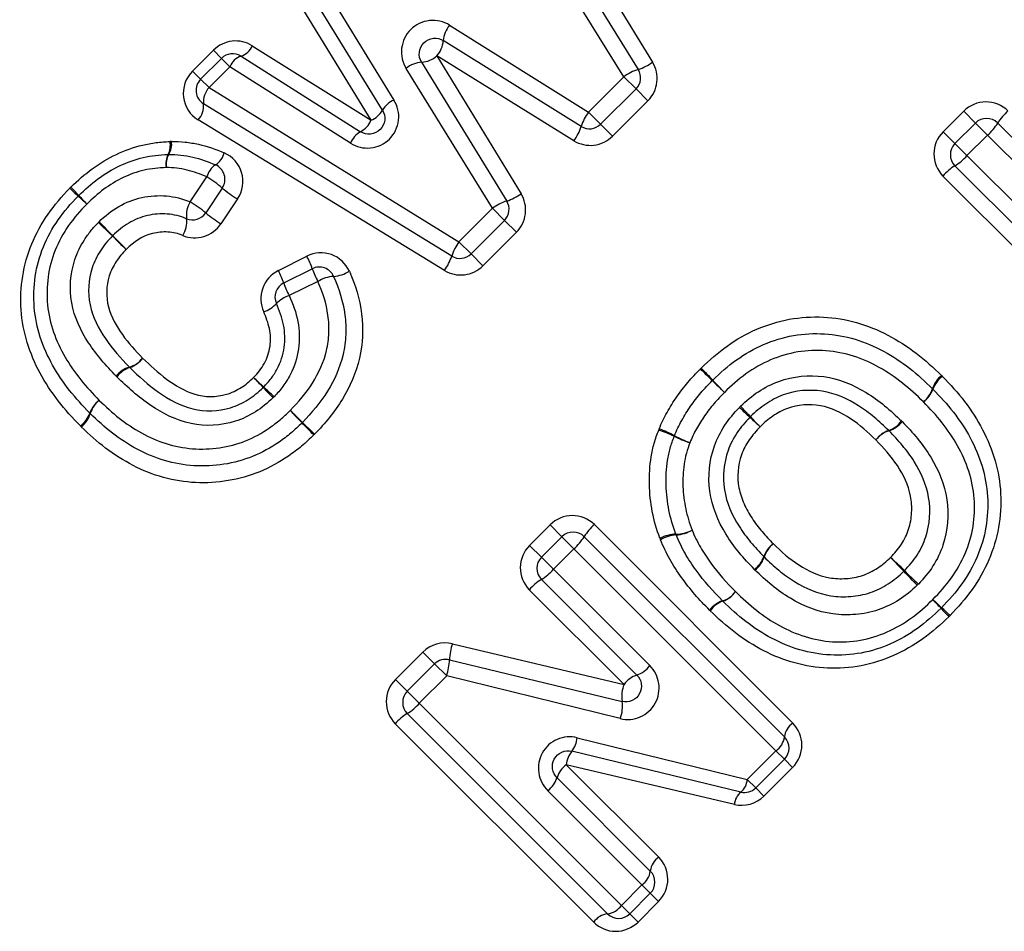
# Model space of a CAD drawing. Units: millimetres. Extents: x 153 to 253, y 90 to 263.
# Drawn here: x 184 to 190, y 204 to 210 of the extents above; entities that cross this region are included whole.
import ezdxf

# ---------------------------------------------------------------- set-up
doc = ezdxf.new("R2010")
doc.units = ezdxf.units.MM

msp = doc.modelspace()

# ---------------------------------------------------------------- linework, layer by layer
at = {"color": 7, "linetype": 'Continuous', "lineweight": 25}
for p, q in [((187.2718, 211.3127), (188.2341, 209.7523)), ((188.052, 209.659), (187.0669, 211.2422)), ((187.1694, 211.2774), (188.1431, 209.7055)), ((186.1119, 210.2872), (186.5904, 209.5109)), ((186.5171, 209.4467), (186.0442, 210.2174)), ((186.4443, 209.382), (185.9769, 210.1471)), ((186.9441, 209.986), (187.8273, 209.4343)), ((185.6894, 209.8562), (186.4443, 209.382)), ((187.7806, 209.3432), (186.9038, 209.8885)), ((185.3096, 209.6948), (185.4422, 209.8275)), ((185.494, 209.7757), (185.4422, 209.8275)), ((185.6181, 209.7896), (186.3785, 209.3098)), ((186.8633, 209.7913), (187.3984, 208.9155)), ((187.7337, 209.2524), (186.8633, 209.7913)), ((185.3614, 209.6431), (185.494, 209.7757)), ((185.5472, 209.7225), (185.494, 209.7757)), ((186.7658, 209.7513), (187.3073, 208.8691)), ((185.3614, 209.6431), (185.3096, 209.6948)), ((185.5472, 209.7225), (185.4146, 209.5899)), ((186.3132, 209.2372), (185.5472, 209.7225)), ((187.2159, 208.823), (186.668, 209.7115)), ((185.4146, 209.5899), (185.3614, 209.6431)), ((187.8273, 209.4343), (188.052, 209.659)), ((188.1288, 209.5821), (188.052, 209.659)), ((185.4146, 209.5899), (187.0034, 208.6104)), ((188.1288, 209.5821), (187.9041, 209.3574)), ((188.2045, 209.5065), (188.1288, 209.5821)), ((186.9572, 208.519), (185.3798, 209.4872)), ((188.2045, 209.5065), (187.9798, 209.2818)), ((187.9041, 209.3574), (187.8273, 209.4343)), ((190.081, 209.3095), (190.2116, 209.4401)), ((190.2867, 209.3649), (190.2116, 209.4401)), ((186.9109, 208.4279), (185.3448, 209.3845)), ((187.9798, 209.2818), (187.9041, 209.3574)), ((190.1562, 209.2344), (190.2867, 209.3649)), ((190.3632, 209.2885), (190.2867, 209.3649)), ((190.4282, 209.3649), (191.4653, 208.3278)), ((190.1562, 209.2344), (190.081, 209.3095)), ((190.3632, 209.2885), (190.2326, 209.1579)), ((191.4095, 208.2421), (190.3632, 209.2885)), ((190.2326, 209.1579), (190.1562, 209.2344)), ((190.2326, 209.1579), (191.5168, 207.8738)), ((191.429, 207.8201), (190.1562, 209.0929)), ((185.2955, 208.8637), (185.4008, 209.0222)), ((191.3411, 207.7667), (190.0797, 209.028)), ((185.499, 208.9516), (185.3936, 208.7934)), ((185.5962, 208.8822), (185.4905, 208.7242)), ((187.0034, 208.6104), (187.2159, 208.823)), ((187.2159, 208.823), (187.2928, 208.7461)), ((187.2928, 208.7461), (187.0803, 208.5336)), ((187.3684, 208.6704), (187.2928, 208.7461)), ((187.3684, 208.6704), (187.1559, 208.4579)), ((187.0803, 208.5336), (187.0034, 208.6104)), ((185.8553, 208.427), (186.0362, 208.5181)), ((187.0803, 208.5336), (187.1559, 208.4579)), ((185.8893, 208.3483), (186.0707, 208.439)), ((186.1064, 208.3586), (185.9246, 208.2683)), ((187.452, 206.6806), (187.5826, 206.8111)), ((187.5826, 206.8111), (187.6578, 206.7359)), ((187.8641, 206.8124), (189.1255, 205.5511)), ((187.5272, 206.6054), (187.6578, 206.7359)), ((187.6578, 206.7359), (187.7342, 206.6595)), ((187.7992, 206.7359), (189.072, 205.4631)), ((187.5272, 206.6054), (187.452, 206.6806)), ((187.7342, 206.6595), (187.6036, 206.5289)), ((189.0183, 205.3753), (187.7342, 206.6595)), ((187.6036, 206.5289), (187.5272, 206.6054)), ((187.6036, 206.5289), (188.2163, 205.9163)), ((188.1345, 205.8567), (187.5272, 206.4639)), ((188.0525, 205.7972), (187.4507, 206.399)), ((186.9614, 206.0558), (188.0525, 205.7972)), ((186.5999, 205.8284), (186.7737, 206.0022)), ((186.8488, 205.927), (186.7737, 206.0022)), ((186.6751, 205.7532), (186.8488, 205.927)), ((186.9253, 205.8506), (186.8488, 205.927)), ((186.943, 205.9535), (188.0403, 205.6888)), ((186.9253, 205.8506), (186.7515, 205.6768)), ((188.0286, 205.5798), (186.9253, 205.8506)), ((186.6751, 205.7532), (186.5999, 205.8284)), ((186.7515, 205.6768), (186.6751, 205.7532)), ((186.7515, 205.6768), (188.0356, 204.3926)), ((187.9479, 204.339), (186.6751, 205.6118)), ((187.8599, 204.2855), (186.5986, 205.5468)), ((187.7554, 205.4581), (188.836, 205.193)), ((188.7955, 205.1129), (187.7208, 205.372)), ((188.836, 205.193), (189.0183, 205.3753)), ((189.072, 205.3217), (189.0183, 205.3753)), ((187.6855, 205.2867), (188.2733, 204.6989)), ((188.7542, 205.0336), (187.6855, 205.2867)), ((189.072, 205.3217), (188.8897, 205.1394)), ((189.1242, 205.2695), (189.072, 205.3217)), ((189.1242, 205.2695), (188.9419, 205.0872)), ((187.6267, 205.2041), (188.2198, 204.611)), ((188.8897, 205.1394), (188.836, 205.193)), ((188.1662, 204.5232), (187.5677, 205.1216)), ((188.9419, 205.0872), (188.8897, 205.1394)), ((188.0356, 204.3926), (188.1662, 204.5232)), ((188.2198, 204.4695), (188.0893, 204.339)), ((188.1662, 204.5232), (188.2198, 204.4695)), ((188.272, 204.4173), (188.2198, 204.4695)), ((188.272, 204.4173), (188.1415, 204.2868)), ((188.0893, 204.339), (188.0356, 204.3926)), ((188.0893, 204.339), (188.1415, 204.2868))]:
    msp.add_line(p, q, dxfattribs=at)
for centre, radius, start, end in [((187.0709, 209.8764), 0.1676, 139.18907, 175.86152), ((185.5833, 209.8983), 0.1142, 287.74579, 338.34497), ((186.7349, 209.9018), 0.1694, 319.29119, 355.50846), ((185.5647, 209.705), 0.1, 57.75153, 135), ((185.6551, 209.6794), 0.1162, 108.59142, 158.22818), ((186.7533, 209.9207), 0.1698, 274.20397, 310.36994), ((186.777, 209.5838), 0.1679, 93.83726, 130.47634), ((188.0435, 210.0112), 0.3216, 288.05567, 306.35046), ((188.2365, 209.4098), 0.3101, 107.52668, 126.5237), ((188.0581, 209.6529), 0.1, 315, 31.77675), ((185.4321, 209.5724), 0.1, 135, 238.4623), ((185.511, 209.5), 0.1318, 137.00317, 185.59254), ((185.2478, 209.4748), 0.1325, 317.06339, 5.34635), ((186.6528, 209.3659), 0.1579, 113.288, 149.23234), ((186.3841, 209.5231), 0.1534, 293.08446, 330.1073), ((188.076, 209.2494), 0.3099, 143.37387, 162.37929), ((190.6969, 209.2025), 0.314, 130.46403, 148.8492), ((186.3038, 209.4439), 0.1535, 299.13764, 336.23055), ((187.8334, 209.4282), 0.1, 238.12237, 315), ((190.3575, 209.2942), 0.1, 45, 135), ((190.1575, 209.5293), 0.3167, 310.50228, 328.72816), ((186.4574, 209.1731), 0.1578, 119.9793, 156.03395), ((187.4753, 209.4433), 0.3213, 323.54554, 341.85492), ((185.043, 209.2244), 0.126, 331.8715, 10.47182), ((185.0541, 209.2302), 0.1233, 328.08, 8.06232), ((190.2269, 209.1636), 0.1, 135, 225), ((185.2753, 209.1054), 0.1351, 153.85282, 190.18577), ((185.2727, 209.0994), 0.1315, 150.02904, 187.78912), ((185.1589, 209.0651), 0.1, 90.05965, 92.74165), ((185.3893, 209.2053), 0.1254, 301.8889, 345.97424), ((185.5264, 208.9903), 0.1296, 123.12239, 165.76722), ((185.4158, 209.0071), 0.1, 326.30993, 66.5816), ((189.9918, 209.3636), 0.3167, 301.27184, 319.49772), ((190.3186, 208.8242), 0.314, 121.1508, 139.53597), ((185.0121, 208.3769), 0.7533, 49.72426, 58.93534), ((186.051, 210.5322), 2.1946, 226.11112, 228.01644), ((182.8905, 207.3717), 2.2861, 42.10429, 43.93339), ((186.0128, 209.5679), 0.8023, 230.18439, 238.7202), ((187.2085, 209.1759), 0.3223, 287.84877, 306.10959), ((184.6555, 208.832), 0.1, 133.55435, 136.50595), ((182.9199, 207.0619), 2.4794, 46.14138, 47.87468), ((186.4986, 210.6407), 2.5827, 222.24039, 223.90433), ((185.4292, 208.7781), 0.1588, 147.37485, 187.80825), ((184.9013, 208.2104), 0.7631, 49.82139, 58.88948), ((187.3997, 208.5727), 0.3105, 107.3091, 126.28647), ((187.2221, 208.8168), 0.1, 315, 31.54318), ((185.3104, 208.8489), 0.1, 247.40997, 326.30993), ((185.9136, 209.4194), 0.8138, 230.28281, 238.67486), ((180.1295, 203.9098), 6.6527, 45.4035, 46.46986), ((194.3412, 218.1215), 13.443, 224.27263, 224.80036), ((185.1117, 208.7364), 0.1615, 327.56752, 7.17642), ((189.7391, 213.6641), 7.0401, 225.45146, 226.44622), ((174.7041, 198.6291), 14.226, 44.28433, 44.77662), ((187.2537, 208.4267), 0.3105, 143.7191, 162.696), ((185.6492, 208.3027), 0.4429, 17.91411, 29.09532), ((186.6505, 208.6178), 0.3223, 323.89606, 342.15608), ((187.0096, 208.6043), 0.1, 238.4623, 315), ((185.4866, 208.2211), 0.4223, 17.53571, 29.1909), ((186.1154, 208.3495), 0.1, 24.06057, 116.56505), ((186.5624, 208.6092), 0.5203, 199.089, 208.79084), ((186.1845, 208.6309), 0.2416, 275.27298, 300.37002), ((185.934, 208.2589), 0.1, 116.56505, 204.67691), ((186.3569, 208.5068), 0.4937, 198.72348, 208.88682), ((186.225, 208.1581), 0.2329, 94.50993, 120.62052), ((185.9863, 208.0797), 0.1984, 108.11133, 136.16318), ((185.7046, 208.3448), 0.1884, 287.80794, 317.33421), ((184.8643, 207.9688), 0.1613, 285.89969, 322.66278), ((184.8619, 207.9636), 0.1602, 287.81694, 324.63528), ((184.9534, 207.6576), 0.1623, 106.08039, 142.61551), ((184.9611, 207.6575), 0.1616, 108.09281, 144.56427), ((162.981, 181.5816), 36.6151, 45.56853, 45.73457), ((201.3289, 219.9294), 17.6188, 223.47342, 223.8185), ((179.8391, 202.1109), 8.1304, 43.27051, 43.89216), ((190.5932, 212.865), 7.0815, 226.27199, 226.98573), ((188.6852, 207.6581), 0.1, 133.56319, 135.69137), ((209.0082, 228.507), 29.1154, 225.53498, 225.7472), ((178.5186, 198.0175), 14.011, 43.44719, 43.88819), ((190.1746, 207.6264), 0.1685, 127.72088, 162.81843), ((190.1737, 207.619), 0.1667, 125.59602, 160.87677), ((193.0227, 214.5414), 9.9894, 223.3527, 223.8695), ((179.8165, 201.3352), 8.7005, 46.29801, 46.89137), ((189.8519, 207.7267), 0.1695, 307.76638, 342.649), ((189.8576, 207.7295), 0.1682, 305.66787, 340.6045), ((189.9442, 207.6042), 0.1, 43.94609, 46.07156), ((184.812, 207.4691), 0.1634, 125.45344, 161.48818), ((184.8176, 207.4717), 0.1647, 127.56405, 163.54152), ((197.0921, 218.2066), 15.4402, 223.70747, 224.11086), ((172.0968, 193.2113), 19.9154, 45.68932, 46.00206), ((195.2399, 214.3239), 9.3506, 226.35424, 226.91165), ((182.1287, 201.2127), 9.2071, 43.05853, 43.62464), ((184.5033, 207.5717), 0.1619, 305.3816, 341.76538), ((184.5026, 207.5643), 0.1637, 307.51798, 343.71594), ((184.7291, 207.5904), 0.1, 223.96011, 226.10035), ((183.7341, 202.0052), 7.5057, 46.32741, 47.00748), ((194.2643, 212.5354), 7.3904, 222.96121, 223.65188), ((185.9369, 207.5316), 0.1, 313.81417, 315.91934), ((172.4423, 194.3363), 18.8731, 43.7292, 44.05399), ((203.0007, 224.8947), 24.3439, 225.73341, 225.98521), ((187.9716, 206.5214), 0.9417, 64.85662, 71.32913), ((187.9005, 206.4514), 1.0399, 62.96048, 68.82547), ((189.7902, 207.2522), 0.1678, 109.14083, 144.18938), ((189.6789, 207.5705), 0.1693, 289.40375, 324.11966), ((189.6855, 207.5705), 0.1698, 287.72621, 322.5012), ((188.4654, 207.3391), 0.1, 157.29896, 159.64585), ((188.7167, 208.0755), 0.7819, 243.81589, 251.71861), ((188.777, 208.137), 0.8601, 241.99578, 249.18761), ((189.7881, 207.2478), 0.1688, 107.54321, 142.55032), ((188.0679, 206.5735), 0.314, 130.46403, 148.8492), ((187.7285, 206.6652), 0.1, 45, 135), ((187.5285, 206.9003), 0.3167, 310.50228, 328.72816), ((188.3961, 206.4851), 0.267, 92.90761, 115.65996), ((188.4083, 206.49), 0.2581, 95.30914, 118.7477), ((188.3738, 207.0059), 0.2543, 271.98486, 295.97114), ((188.4766, 206.7858), 0.1, 199.89741, 202.83892), ((188.3651, 206.9937), 0.2474, 274.48575, 299.02118), ((189.0995, 206.5544), 0.1674, 125.76457, 160.91107), ((189.1041, 206.5565), 0.1683, 127.44958, 162.55334), ((187.5979, 206.5347), 0.1, 135, 225), ((188.782, 206.6651), 0.1689, 305.83464, 340.6464), ((188.782, 206.6583), 0.1694, 307.49851, 342.37077), ((186.2048, 202.8059), 5.1936, 45.65402, 46.99535), ((193.4711, 210.0722), 5.0889, 222.9636, 224.33252), ((187.3628, 206.7347), 0.3167, 301.27184, 319.49772), ((186.4018, 203.1578), 4.7996, 42.93032, 44.40074), ((193.263, 210.019), 4.8984, 225.58717, 227.02796), ((187.6897, 206.1952), 0.314, 121.1508, 139.53597), ((188.6271, 206.4877), 0.1683, 287.94581, 322.9992), ((188.6253, 206.484), 0.1676, 289.29056, 324.37481), ((188.7299, 206.1683), 0.1672, 107.73971, 143.05409), ((188.7348, 206.1689), 0.166, 109.01695, 144.44684), ((188.75, 206.3979), 0.1, 224.67141, 226.06595), ((188.0665, 204.4602), 2.7054, 42.30127, 43.90318), ((191.8746, 208.2683), 2.681, 226.10683, 227.72334), ((189.9986, 206.3535), 0.1, 313.56468, 316.44841), ((188.4805, 204.527), 2.3705, 46.07791, 47.85737), ((191.8405, 207.8869), 2.3921, 222.16845, 223.93184), ((187.3746, 205.9289), 0.4322, 162.922, 176.73313), ((186.9196, 205.8563), 0.1, 76.43663, 135), ((186.5541, 205.9676), 0.3892, 342.50684, 357.9292), ((188.0784, 206.0197), 0.1724, 288.97831, 323.13152), ((188.1895, 205.6947), 0.1711, 108.76135, 143.18995), ((188.2541, 205.7196), 0.216, 158.93743, 188.2019), ((186.7458, 205.6825), 0.1, 135, 225), ((186.5107, 205.8825), 0.3167, 301.27184, 319.49772), ((187.8352, 205.6556), 0.2078, 338.59727, 9.18736), ((186.8375, 205.343), 0.314, 121.1508, 139.53597), ((189.1943, 205.4489), 0.1232, 123.99212, 173.3907), ((187.5795, 205.4787), 0.1771, 322.94688, 353.31392), ((188.949, 205.478), 0.1239, 304.04737, 353.10004), ((189.0013, 205.3924), 0.1, 315, 45), ((187.8504, 205.2684), 0.1659, 141.35001, 173.67663), ((187.7824, 205.1554), 0.1632, 126.43868, 162.63955), ((187.47, 205.2538), 0.1644, 306.49805, 342.41293), ((188.7184, 205.2022), 0.118, 310.8215, 355.5448), ((188.8672, 205.0252), 0.1133, 129.22261, 175.73485), ((188.819, 205.2101), 0.1, 256.44391, 315), ((188.3422, 204.5968), 0.1232, 123.99212, 173.3907), ((188.0968, 204.6258), 0.1239, 304.04737, 353.10004), ((188.1491, 204.5403), 0.1, 315, 45), ((187.933, 204.462), 0.1239, 276.89996, 325.95263), ((187.962, 204.2167), 0.1232, 96.6093, 146.00788), ((188.0186, 204.4097), 0.1, 225, 315)]:
    msp.add_arc(centre, radius, start, end, dxfattribs=at)
for points, knots in [([(186.9441, 209.986), (186.9061, 210.0097), (186.861, 210.0203), (186.7712, 210.0109), (186.7286, 209.9909), (186.6643, 209.9268), (186.644, 209.8844), (186.6342, 209.7947), (186.6445, 209.7497), (186.668, 209.7115)], [0, 0, 0, 0, 0.25, 0.25, 0.5, 0.5, 0.75, 0.75, 1, 1, 1, 1]), ([(185.6894, 209.8562), (185.6518, 209.8798), (185.6069, 209.8902), (185.5174, 209.8802), (185.4747, 209.8599), (185.4422, 209.8275)], [0, 0, 0, 0, 0.5, 0.5, 1, 1, 1, 1]), ([(186.7658, 209.7513), (186.7544, 209.7699), (186.7492, 209.792), (186.754, 209.8366), (186.7641, 209.8582), (186.7968, 209.8908), (186.8185, 209.9008), (186.8633, 209.9054), (186.8853, 209.9001), (186.9038, 209.8885)], [0, 0, 0, 0, 0.25, 0.25, 0.5, 0.5, 0.75, 0.75, 1, 1, 1, 1]), ([(188.2045, 209.5065), (188.2363, 209.5383), (188.2566, 209.5799), (188.2674, 209.669), (188.2576, 209.7141), (188.2341, 209.7523)], [0, 0, 0, 0, 0.5, 0.5, 1, 1, 1, 1]), ([(185.3096, 209.6948), (185.266, 209.6513), (185.245, 209.588), (185.2592, 209.47), (185.2938, 209.4157), (185.3448, 209.3845)], [0, 0, 0, 0, 0.5, 0.5, 1, 1, 1, 1]), ([(186.3132, 209.2372), (186.3512, 209.2131), (186.3963, 209.2022), (186.4865, 209.2112), (186.5291, 209.2311), (186.5938, 209.2951), (186.6142, 209.3375), (186.6243, 209.4274), (186.614, 209.4727), (186.5904, 209.5109)], [0, 0, 0, 0, 0.25, 0.25, 0.5, 0.5, 0.75, 0.75, 1, 1, 1, 1]), ([(190.4931, 209.4414), (190.456, 209.4785), (190.4042, 209.4994), (190.3003, 209.4987), (190.2488, 209.4773), (190.2116, 209.4401)], [0, 0, 0, 0, 0.5, 0.5, 1, 1, 1, 1]), ([(186.5171, 209.4467), (186.5286, 209.428), (186.5338, 209.4058), (186.5288, 209.3609), (186.5186, 209.3394), (186.4858, 209.307), (186.4642, 209.297), (186.4192, 209.2926), (186.3971, 209.2981), (186.3785, 209.3098)], [0, 0, 0, 0, 0.25, 0.25, 0.5, 0.5, 0.75, 0.75, 1, 1, 1, 1]), ([(190.081, 209.3095), (190.0438, 209.2723), (190.0224, 209.2207), (190.0218, 209.1168), (190.0426, 209.0651), (190.0797, 209.028)], [0, 0, 0, 0, 0.5, 0.5, 1, 1, 1, 1]), ([(184.5368, 208.9579), (184.5801, 208.9991), (184.6245, 209.0393), (184.7212, 209.1095), (184.7724, 209.1402), (184.8799, 209.1913), (184.9352, 209.2107), (185.0205, 209.2312), (185.0493, 209.2366), (185.1078, 209.244), (185.1374, 209.2457), (185.1669, 209.2473)], [0, 0, 0, 0, 0.25, 0.25, 0.5, 0.5, 0.75, 0.75, 0.875, 0.875, 1, 1, 1, 1]), ([(185.1762, 209.2475), (185.2052, 209.2477), (185.2341, 209.247), (185.291, 209.2405), (185.3193, 209.2357), (185.4033, 209.2171), (185.458, 209.1977), (185.511, 209.1749)], [0, 0, 0, 0, 0.25, 0.25, 0.5, 0.5, 1, 1, 1, 1]), ([(187.7337, 209.2524), (187.7719, 209.2288), (187.8171, 209.2189), (187.9064, 209.2297), (187.948, 209.25), (187.9798, 209.2818)], [0, 0, 0, 0, 0.5, 0.5, 1, 1, 1, 1]), ([(184.5866, 208.9045), (184.6256, 208.9416), (184.6653, 208.9779), (184.7517, 209.0411), (184.7979, 209.0691), (184.8943, 209.1153), (184.9453, 209.1331), (185.0226, 209.1514), (185.0486, 209.1562), (185.1011, 209.1624), (185.1276, 209.1637), (185.1541, 209.1649)], [0, 0, 0, 0, 0.25, 0.25, 0.5, 0.5, 0.75, 0.75, 0.875, 0.875, 1, 1, 1, 1]), ([(185.1588, 209.1651), (185.1843, 209.1651), (185.21, 209.1644), (185.2608, 209.1582), (185.2861, 209.1538), (185.3606, 209.1367), (185.4088, 209.1191), (185.4556, 209.0988)], [0, 0, 0, 0, 0.25, 0.25, 0.5, 0.5, 1, 1, 1, 1]), ([(185.5962, 208.8822), (185.6292, 208.9316), (185.6383, 208.9947), (185.6057, 209.1051), (185.5644, 209.152), (185.511, 209.1749)], [0, 0, 0, 0, 0.5, 0.5, 1, 1, 1, 1]), ([(185.1424, 209.0815), (185.0953, 209.0795), (185.0484, 209.0756), (184.9567, 209.0543), (184.9112, 209.0384), (184.8256, 208.997), (184.7845, 208.972), (184.7078, 208.9153), (184.6726, 208.8827), (184.6378, 208.8497)], [0, 0, 0, 0, 0.25, 0.25, 0.5, 0.5, 0.75, 0.75, 1, 1, 1, 1]), ([(185.4008, 209.0222), (185.36, 209.04), (185.3181, 209.0557), (185.2533, 209.0711), (185.2313, 209.0751), (185.1871, 209.0808), (185.1648, 209.0815), (185.1424, 209.0815)], [0, 0, 0, 0, 0.5, 0.5, 0.75, 0.75, 1, 1, 1, 1]), ([(184.5971, 207.4397), (184.5477, 207.4909), (184.4996, 207.543), (184.4138, 207.6544), (184.3746, 207.7127), (184.2739, 207.8995), (184.2301, 208.0357), (184.2112, 208.3203), (184.2336, 208.4643), (184.3152, 208.6628), (184.3505, 208.7267), (184.4319, 208.8445), (184.4798, 208.8982), (184.5295, 208.9506)], [0, 0, 0, 0, 0.125, 0.125, 0.25, 0.25, 0.5, 0.5, 0.75, 0.75, 0.875, 0.875, 1, 1, 1, 1]), ([(187.3684, 208.6704), (187.4001, 208.7021), (187.4204, 208.7436), (187.4314, 208.8324), (187.4217, 208.8774), (187.3984, 208.9155)], [0, 0, 0, 0, 0.5, 0.5, 1, 1, 1, 1]), ([(184.6571, 207.521), (184.6121, 207.5677), (184.5679, 207.6151), (184.4885, 207.7165), (184.4519, 207.7695), (184.3887, 207.8831), (184.3619, 207.9423), (184.3229, 208.0652), (184.3092, 208.1295), (184.2988, 208.2591), (184.3013, 208.325), (184.32, 208.454), (184.3372, 208.5165), (184.3866, 208.6379), (184.4187, 208.6959), (184.4931, 208.8035), (184.5374, 208.8529), (184.583, 208.9009)], [0, 0, 0, 0, 0.125, 0.125, 0.25, 0.25, 0.375, 0.375, 0.5, 0.5, 0.625, 0.625, 0.75, 0.75, 0.875, 0.875, 1, 1, 1, 1]), ([(184.6378, 208.8497), (184.5965, 208.8061), (184.556, 208.7614), (184.4882, 208.6638), (184.4591, 208.6111), (184.4147, 208.5007), (184.3997, 208.4438), (184.3843, 208.3266), (184.3828, 208.267), (184.3944, 208.1498), (184.4079, 208.0919), (184.4455, 207.9814), (184.4709, 207.9281), (184.5297, 207.8264), (184.5634, 207.7788), (184.6361, 207.6874), (184.6764, 207.6446), (184.7173, 207.6022)], [0, 0, 0, 0, 0.125, 0.125, 0.25, 0.25, 0.375, 0.375, 0.5, 0.5, 0.625, 0.625, 0.75, 0.75, 0.875, 0.875, 1, 1, 1, 1]), ([(184.7157, 208.7374), (184.7537, 208.7746), (184.7954, 208.8084), (184.8871, 208.8603), (184.937, 208.8803), (185.0389, 208.9022), (185.0919, 208.906), (185.1959, 208.8972), (185.2472, 208.884), (185.2955, 208.8637)], [0, 0, 0, 0, 0.25, 0.25, 0.5, 0.5, 0.75, 0.75, 1, 1, 1, 1]), ([(185.2719, 208.7565), (185.2328, 208.7728), (185.1914, 208.7833), (185.1073, 208.7895), (185.0644, 208.786), (184.9818, 208.7674), (184.9414, 208.7505), (184.8672, 208.7074), (184.8335, 208.6795), (184.8025, 208.6491)], [0, 0, 0, 0, 0.25, 0.25, 0.5, 0.5, 0.75, 0.75, 1, 1, 1, 1]), ([(184.8245, 207.7562), (184.7602, 207.8228), (184.6988, 207.8913), (184.5985, 208.0456), (184.5581, 208.1313), (184.5256, 208.3132), (184.5328, 208.4084), (184.5769, 208.5416), (184.5976, 208.5842), (184.6357, 208.6429), (184.6492, 208.662), (184.6788, 208.6987), (184.6951, 208.716), (184.7114, 208.7331)], [0, 0, 0, 0, 0.25, 0.25, 0.5, 0.5, 0.75, 0.75, 0.875, 0.875, 0.9375, 0.9375, 1, 1, 1, 1]), ([(185.248, 208.6497), (185.2902, 208.6323), (185.3378, 208.6301), (185.4259, 208.657), (185.4647, 208.6856), (185.4905, 208.7242)], [0, 0, 0, 0, 0.5, 0.5, 1, 1, 1, 1]), ([(185.248, 208.6497), (185.2177, 208.6622), (185.1861, 208.67), (185.1207, 208.6737), (185.0878, 208.6704), (184.9919, 208.6471), (184.9357, 208.6085), (184.8883, 208.562)], [0, 0, 0, 0, 0.25, 0.25, 0.5, 0.5, 1, 1, 1, 1]), ([(184.8004, 208.647), (184.7863, 208.6323), (184.7722, 208.6175), (184.7466, 208.586), (184.735, 208.5696), (184.7021, 208.5191), (184.6843, 208.4825), (184.6473, 208.368), (184.6424, 208.2864), (184.6748, 208.1315), (184.7119, 208.0597), (184.8, 207.9292), (184.8532, 207.8709), (184.9085, 207.8136)], [0, 0, 0, 0, 0.0625, 0.0625, 0.125, 0.125, 0.25, 0.25, 0.5, 0.5, 0.75, 0.75, 1, 1, 1, 1]), ([(184.8883, 208.562), (184.8765, 208.5498), (184.8647, 208.5375), (184.8433, 208.5115), (184.8336, 208.4978), (184.806, 208.456), (184.791, 208.4253), (184.7611, 208.3295), (184.7587, 208.2607), (184.7923, 208.1319), (184.8256, 208.0742), (184.9018, 207.9667), (184.9467, 207.9185), (184.9925, 207.8709)], [0, 0, 0, 0, 0.0625, 0.0625, 0.125, 0.125, 0.25, 0.25, 0.5, 0.5, 0.75, 0.75, 1, 1, 1, 1]), ([(186.3066, 208.4224), (186.2848, 208.4718), (186.2424, 208.5106), (186.1421, 208.546), (186.0847, 208.5425), (186.0362, 208.5181)], [0, 0, 0, 0, 0.5, 0.5, 1, 1, 1, 1]), ([(185.8553, 208.427), (185.8091, 208.4038), (185.773, 208.3626), (185.7389, 208.2663), (185.741, 208.2121), (185.7622, 208.1654)], [0, 0, 0, 0, 0.5, 0.5, 1, 1, 1, 1]), ([(186.3066, 208.4224), (186.345, 208.3359), (186.3726, 208.2458), (186.3961, 208.0569), (186.3924, 207.9631), (186.3494, 207.7771), (186.3116, 207.691), (186.2381, 207.5695), (186.2101, 207.5307), (186.151, 207.4565), (186.1186, 207.4217), (186.0855, 207.3876)], [0, 0, 0, 0, 0.25, 0.25, 0.5, 0.5, 0.75, 0.75, 0.875, 0.875, 1, 1, 1, 1]), ([(186.9109, 208.4279), (186.949, 208.4046), (186.994, 208.395), (187.0828, 208.406), (187.1242, 208.4262), (187.1559, 208.4579)], [0, 0, 0, 0, 0.5, 0.5, 1, 1, 1, 1]), ([(185.9307, 207.5378), (185.9833, 207.592), (186.0325, 207.6487), (186.1122, 207.7762), (186.1439, 207.846), (186.17, 207.9554), (186.1753, 207.9934), (186.1784, 208.0685), (186.1759, 208.1058), (186.1607, 208.2171), (186.1373, 208.2898), (186.1064, 208.3586)], [0, 0, 0, 0, 0.25, 0.25, 0.5, 0.5, 0.625, 0.625, 0.75, 0.75, 1, 1, 1, 1]), ([(186.2067, 208.3903), (186.2414, 208.3125), (186.2671, 208.2302), (186.2834, 208.1044), (186.2859, 208.0623), (186.2821, 207.9776), (186.2762, 207.9347), (186.2472, 207.811), (186.2121, 207.7323), (186.1232, 207.5876), (186.068, 207.5233), (186.0087, 207.4621)], [0, 0, 0, 0, 0.25, 0.25, 0.375, 0.375, 0.5, 0.5, 0.75, 0.75, 1, 1, 1, 1]), ([(185.9246, 208.2683), (185.949, 208.2156), (185.968, 208.161), (185.99, 208.0464), (185.9918, 207.9878), (185.9753, 207.8728), (185.9576, 207.8175), (185.9171, 207.7395), (185.902, 207.7147), (185.8676, 207.668), (185.8479, 207.6464), (185.8278, 207.6252)], [0, 0, 0, 0, 0.25, 0.25, 0.5, 0.5, 0.75, 0.75, 0.875, 0.875, 1, 1, 1, 1]), ([(185.6982, 207.7477), (185.7114, 207.7616), (185.7246, 207.7755), (185.7477, 207.8056), (185.7577, 207.8217), (185.7849, 207.8719), (185.7971, 207.9081), (185.8079, 207.9831), (185.806, 208.0218), (185.7905, 208.0954), (185.7779, 208.131), (185.7622, 208.1654)], [0, 0, 0, 0, 0.125, 0.125, 0.25, 0.25, 0.5, 0.5, 0.75, 0.75, 1, 1, 1, 1]), ([(185.7623, 207.6871), (185.779, 207.7046), (185.7954, 207.7224), (185.8241, 207.7607), (185.8367, 207.7812), (185.8707, 207.8454), (185.8856, 207.891), (185.8993, 207.986), (185.8976, 208.0344), (185.8789, 208.1287), (185.8631, 208.1736), (185.8431, 208.2171)], [0, 0, 0, 0, 0.125, 0.125, 0.25, 0.25, 0.5, 0.5, 0.75, 0.75, 1, 1, 1, 1]), ([(188.543, 207.8074), (188.5955, 207.8574), (188.6493, 207.9058), (188.7673, 207.9895), (188.8308, 208.0256), (188.9625, 208.0827), (189.0319, 208.1044), (189.1747, 208.1302), (189.2479, 208.1349), (189.3912, 208.1281), (189.4616, 208.1167), (189.5998, 208.0774), (189.6672, 208.05), (189.7934, 207.9838), (189.8532, 207.945), (189.9674, 207.8581), (190.02, 207.8093), (190.0715, 207.7597)], [0, 0, 0, 0, 0.125, 0.125, 0.25, 0.25, 0.375, 0.375, 0.5, 0.5, 0.625, 0.625, 0.75, 0.75, 0.875, 0.875, 1, 1, 1, 1]), ([(188.6163, 207.7306), (188.6644, 207.7764), (188.7135, 207.8209), (188.8212, 207.8978), (188.8796, 207.931), (189.0007, 207.9832), (189.0644, 208.0027), (189.1954, 208.0253), (189.2611, 208.0289), (189.3931, 208.021), (189.459, 208.0091), (189.5842, 207.9713), (189.6445, 207.9457), (189.7609, 207.8826), (189.8154, 207.8463), (189.9187, 207.7664), (189.9665, 207.7216), (190.0136, 207.6762)], [0, 0, 0, 0, 0.125, 0.125, 0.25, 0.25, 0.375, 0.375, 0.5, 0.5, 0.625, 0.625, 0.75, 0.75, 0.875, 0.875, 1, 1, 1, 1]), ([(189.9556, 207.5928), (189.9128, 207.634), (189.8696, 207.6749), (189.7765, 207.7482), (189.7274, 207.7816), (189.6229, 207.8404), (189.5684, 207.8647), (189.4555, 207.9011), (189.396, 207.9129), (189.2763, 207.9218), (189.2165, 207.9193), (189.0974, 207.8999), (189.0395, 207.8824), (188.9294, 207.8352), (188.8764, 207.8049), (188.7788, 207.7348), (188.7344, 207.6941), (188.6907, 207.6526)], [0, 0, 0, 0, 0.125, 0.125, 0.25, 0.25, 0.375, 0.375, 0.5, 0.5, 0.625, 0.625, 0.75, 0.75, 0.875, 0.875, 1, 1, 1, 1]), ([(184.9925, 207.8709), (185.0412, 207.8239), (185.0908, 207.7774), (185.2, 207.6975), (185.2588, 207.6618), (185.3891, 207.6212), (185.4603, 207.6219), (185.5583, 207.6501), (185.5897, 207.665), (185.6475, 207.7015), (185.6734, 207.7239), (185.6982, 207.7477)], [0, 0, 0, 0, 0.25, 0.25, 0.5, 0.5, 0.75, 0.75, 0.875, 0.875, 1, 1, 1, 1]), ([(184.9109, 207.8111), (184.9689, 207.755), (185.0282, 207.7004), (185.1599, 207.6081), (185.2318, 207.5681), (185.3899, 207.5282), (185.4742, 207.5318), (185.5911, 207.5672), (185.6286, 207.5852), (185.6977, 207.6285), (185.7292, 207.6552), (185.759, 207.6838)], [0, 0, 0, 0, 0.25, 0.25, 0.5, 0.5, 0.75, 0.75, 0.875, 0.875, 1, 1, 1, 1]), ([(188.2761, 207.4211), (188.2911, 207.4568), (188.3072, 207.4921), (188.3451, 207.5598), (188.3655, 207.5928), (188.4101, 207.6563), (188.4338, 207.687), (188.4838, 207.7463), (188.5106, 207.7744), (188.5377, 207.8022)], [0, 0, 0, 0, 0.25, 0.25, 0.5, 0.5, 0.75, 0.75, 1, 1, 1, 1]), ([(185.8212, 207.6185), (185.7865, 207.5854), (185.7498, 207.5546), (185.6696, 207.5044), (185.626, 207.4835), (185.4905, 207.4409), (185.3933, 207.435), (185.2072, 207.4743), (185.1216, 207.518), (184.9664, 207.623), (184.8968, 207.686), (184.8294, 207.7512)], [0, 0, 0, 0, 0.125, 0.125, 0.25, 0.25, 0.5, 0.5, 0.75, 0.75, 1, 1, 1, 1]), ([(188.3732, 207.3777), (188.387, 207.4105), (188.4016, 207.4431), (188.4364, 207.5053), (188.4551, 207.5356), (188.4962, 207.594), (188.5179, 207.6222), (188.5639, 207.6767), (188.5887, 207.7024), (188.6136, 207.728)], [0, 0, 0, 0, 0.25, 0.25, 0.5, 0.5, 0.75, 0.75, 1, 1, 1, 1]), ([(188.7935, 207.565), (188.8289, 207.5986), (188.8661, 207.6306), (188.9468, 207.6838), (188.9897, 207.7064), (189.1276, 207.7562), (189.2266, 207.7661), (189.4183, 207.7398), (189.5099, 207.7021), (189.6331, 207.6265), (189.672, 207.5984), (189.7465, 207.5379), (189.7815, 207.5047), (189.8161, 207.4712)], [0, 0, 0, 0, 0.125, 0.125, 0.25, 0.25, 0.5, 0.5, 0.75, 0.75, 0.875, 0.875, 1, 1, 1, 1]), ([(190.0767, 207.7545), (190.1263, 207.703), (190.1746, 207.6506), (190.2602, 207.5382), (190.2989, 207.4791), (190.3977, 207.2894), (190.4394, 207.1523), (190.45, 206.9374), (190.4461, 206.8653), (190.4206, 206.7235), (190.4, 206.6549), (190.3429, 206.5225), (190.3066, 206.4587), (190.2234, 206.3409), (190.175, 206.2871), (190.1249, 206.2344)], [0, 0, 0, 0, 0.125, 0.125, 0.25, 0.25, 0.5, 0.5, 0.625, 0.625, 0.75, 0.75, 0.875, 0.875, 1, 1, 1, 1]), ([(189.7351, 207.4108), (189.7053, 207.4397), (189.6752, 207.4684), (189.6113, 207.5212), (189.5781, 207.5458), (189.473, 207.6126), (189.3951, 207.6473), (189.2297, 207.673), (189.1441, 207.6651), (189.0249, 207.622), (188.988, 207.6022), (188.9185, 207.5558), (188.8865, 207.5279), (188.8559, 207.4988)], [0, 0, 0, 0, 0.125, 0.125, 0.25, 0.25, 0.5, 0.5, 0.75, 0.75, 0.875, 0.875, 1, 1, 1, 1]), ([(190.0162, 207.6736), (190.0616, 207.6265), (190.1062, 207.5786), (190.186, 207.4753), (190.2225, 207.4207), (190.2836, 207.3064), (190.3096, 207.247), (190.347, 207.1211), (190.3591, 207.0571), (190.3668, 206.9268), (190.3638, 206.8604), (190.3416, 206.732), (190.3229, 206.6685), (190.2707, 206.5472), (190.2381, 206.4902), (190.1617, 206.3823), (190.1168, 206.3328), (190.0711, 206.2846)], [0, 0, 0, 0, 0.125, 0.125, 0.25, 0.25, 0.375, 0.375, 0.5, 0.5, 0.625, 0.625, 0.75, 0.75, 0.875, 0.875, 1, 1, 1, 1]), ([(184.7173, 207.6022), (184.7582, 207.5629), (184.7996, 207.524), (184.8886, 207.4547), (184.9353, 207.4229), (185.0349, 207.3679), (185.0877, 207.3446), (185.1959, 207.3108), (185.252, 207.2995), (185.367, 207.2906), (185.4253, 207.2926), (185.5385, 207.3091), (185.5935, 207.3237), (185.7003, 207.3662), (185.7512, 207.3947), (185.8221, 207.4431), (185.8451, 207.4603), (185.8889, 207.4976), (185.9098, 207.5177), (185.9307, 207.5378)], [0, 0, 0, 0, 0.125, 0.125, 0.25, 0.25, 0.375, 0.375, 0.5, 0.5, 0.625, 0.625, 0.75, 0.75, 0.875, 0.875, 0.9375, 0.9375, 1, 1, 1, 1]), ([(188.6907, 207.6526), (188.668, 207.6293), (188.6454, 207.6058), (188.6033, 207.5562), (188.5835, 207.5304), (188.5458, 207.4773), (188.5288, 207.4496), (188.4971, 207.3929), (188.4839, 207.3631), (188.4714, 207.3331)], [0, 0, 0, 0, 0.25, 0.25, 0.5, 0.5, 0.75, 0.75, 1, 1, 1, 1]), ([(188.8809, 206.5282), (188.8472, 206.5629), (188.8139, 206.5981), (188.7532, 206.6727), (188.7254, 206.7119), (188.6495, 206.835), (188.6117, 206.9267), (188.5848, 207.1214), (188.5946, 207.221), (188.644, 207.359), (188.6665, 207.4033), (188.7202, 207.4845), (188.7522, 207.5218), (188.7861, 207.5576)], [0, 0, 0, 0, 0.125, 0.125, 0.25, 0.25, 0.5, 0.5, 0.75, 0.75, 0.875, 0.875, 1, 1, 1, 1]), ([(189.6541, 207.3504), (189.6038, 207.3991), (189.5513, 207.4461), (189.4346, 207.5235), (189.3705, 207.5551), (189.2312, 207.5809), (189.1585, 207.5747), (189.0593, 207.539), (189.0278, 207.5218), (188.9692, 207.4821), (188.9428, 207.4584), (188.917, 207.434)], [0, 0, 0, 0, 0.25, 0.25, 0.5, 0.5, 0.75, 0.75, 0.875, 0.875, 1, 1, 1, 1]), ([(190.0158, 206.3363), (190.0574, 206.3801), (190.0984, 206.4249), (190.1682, 206.5228), (190.1978, 206.5746), (190.245, 206.6847), (190.2616, 206.7426), (190.2807, 206.8592), (190.2825, 206.9195), (190.2738, 207.0374), (190.2617, 207.0954), (190.2258, 207.2085), (190.2013, 207.2618), (190.1444, 207.3646), (190.1106, 207.4137), (190.0375, 207.5068), (189.9969, 207.55), (189.9556, 207.5928)], [0, 0, 0, 0, 0.125, 0.125, 0.25, 0.25, 0.375, 0.375, 0.5, 0.5, 0.625, 0.625, 0.75, 0.75, 0.875, 0.875, 1, 1, 1, 1]), ([(186.0061, 207.4595), (185.983, 207.4373), (185.9598, 207.4151), (185.9112, 207.3739), (185.8858, 207.3549), (185.8073, 207.3014), (185.751, 207.2699), (185.633, 207.2223), (185.5723, 207.2056), (185.4472, 207.1859), (185.3827, 207.1829), (185.1916, 207.1948), (185.069, 207.2327), (184.9019, 207.3218), (184.8499, 207.3564), (184.7508, 207.4322), (184.7049, 207.4749), (184.6597, 207.5184)], [0, 0, 0, 0, 0.0625, 0.0625, 0.125, 0.125, 0.25, 0.25, 0.375, 0.375, 0.5, 0.5, 0.75, 0.75, 0.875, 0.875, 1, 1, 1, 1]), ([(188.8522, 207.4951), (188.8229, 207.4642), (188.795, 207.432), (188.748, 207.362), (188.7285, 207.3238), (188.6857, 207.2044), (188.6779, 207.1178), (188.7043, 206.9503), (188.7391, 206.8722), (188.8061, 206.767), (188.8304, 206.7334), (188.8834, 206.6694), (188.9123, 206.6391), (188.9414, 206.6091)], [0, 0, 0, 0, 0.125, 0.125, 0.25, 0.25, 0.5, 0.5, 0.75, 0.75, 0.875, 0.875, 1, 1, 1, 1]), ([(186.0803, 207.3824), (186.0551, 207.3582), (186.0298, 207.3341), (185.9765, 207.2891), (185.9486, 207.2682), (185.8619, 207.2091), (185.8012, 207.1751), (185.6093, 207.0964), (185.4664, 207.073), (185.1917, 207.0861), (185.0549, 207.125), (184.8713, 207.2194), (184.8127, 207.2572), (184.7026, 207.3401), (184.6519, 207.3867), (184.6023, 207.4344)], [0, 0, 0, 0, 0.0625, 0.0625, 0.125, 0.125, 0.25, 0.25, 0.5, 0.5, 0.75, 0.75, 0.875, 0.875, 1, 1, 1, 1]), ([(188.2805, 206.7258), (188.2608, 206.781), (188.2433, 206.837), (188.2215, 206.9523), (188.2154, 207.0107), (188.2125, 207.1282), (188.2163, 207.1864), (188.2306, 207.2726), (188.2365, 207.3012), (188.2524, 207.358), (188.2627, 207.3858), (188.273, 207.4135)], [0, 0, 0, 0, 0.25, 0.25, 0.5, 0.5, 0.75, 0.75, 0.875, 0.875, 1, 1, 1, 1]), ([(188.917, 207.434), (188.8923, 207.408), (188.8684, 207.3809), (188.8283, 207.3219), (188.8119, 207.2905), (188.7756, 207.189), (188.77, 207.1158), (188.7897, 207.0113), (188.8011, 206.9771), (188.8295, 206.9127), (188.8471, 206.8821), (188.8861, 206.8229), (188.9072, 206.7946), (188.9527, 206.7409), (188.9772, 206.7155), (189.0017, 206.6902)], [0, 0, 0, 0, 0.125, 0.125, 0.25, 0.25, 0.5, 0.5, 0.625, 0.625, 0.75, 0.75, 0.875, 0.875, 1, 1, 1, 1]), ([(189.8202, 207.4671), (189.8542, 207.4322), (189.8875, 207.3968), (189.9485, 207.3212), (189.9771, 207.2824), (190.0524, 207.1593), (190.0901, 207.0678), (190.1192, 206.876), (190.111, 206.7747), (190.0645, 206.6362), (190.043, 206.5913), (189.9901, 206.5083), (189.9581, 206.4709), (189.9241, 206.4349)], [0, 0, 0, 0, 0.125, 0.125, 0.25, 0.25, 0.5, 0.5, 0.75, 0.75, 0.875, 0.875, 1, 1, 1, 1]), ([(188.3826, 206.7518), (188.3646, 206.8016), (188.3483, 206.8523), (188.3279, 206.9563), (188.322, 207.0088), (188.3185, 207.115), (188.3213, 207.168), (188.3339, 207.2468), (188.3391, 207.2729), (188.3533, 207.324), (188.3624, 207.3489), (188.3717, 207.3738)], [0, 0, 0, 0, 0.25, 0.25, 0.5, 0.5, 0.75, 0.75, 0.875, 0.875, 1, 1, 1, 1]), ([(189.7471, 206.604), (189.7719, 206.6302), (189.7961, 206.6574), (189.8349, 206.7174), (189.8505, 206.7495), (189.8728, 206.8179), (189.879, 206.8534), (189.8829, 206.9244), (189.8809, 206.9596), (189.8598, 207.0638), (189.8294, 207.1283), (189.7506, 207.2466), (189.7036, 207.2995), (189.6541, 207.3504)], [0, 0, 0, 0, 0.125, 0.125, 0.25, 0.25, 0.375, 0.375, 0.5, 0.5, 0.75, 0.75, 1, 1, 1, 1]), ([(189.835, 206.52), (189.8645, 206.5512), (189.8925, 206.5833), (189.9386, 206.6552), (189.9572, 206.6941), (189.997, 206.814), (190.0032, 206.9019), (189.9748, 207.0663), (189.9406, 207.1445), (189.8739, 207.2496), (189.8487, 207.2831), (189.7955, 207.3481), (189.7666, 207.3785), (189.7372, 207.4087)], [0, 0, 0, 0, 0.125, 0.125, 0.25, 0.25, 0.5, 0.5, 0.75, 0.75, 0.875, 0.875, 1, 1, 1, 1]), ([(188.4714, 207.3331), (188.4632, 207.3108), (188.455, 207.2885), (188.4425, 207.2428), (188.438, 207.2193), (188.4274, 207.1489), (188.4254, 207.1014), (188.4294, 207.0066), (188.435, 206.9597), (188.4539, 206.8669), (188.4689, 206.8218), (188.4851, 206.7773)], [0, 0, 0, 0, 0.125, 0.125, 0.25, 0.25, 0.5, 0.5, 0.75, 0.75, 1, 1, 1, 1]), ([(187.8641, 206.8124), (187.827, 206.8495), (187.7752, 206.8704), (187.6713, 206.8697), (187.6198, 206.8483), (187.5826, 206.8111)], [0, 0, 0, 0, 0.5, 0.5, 1, 1, 1, 1]), ([(188.6789, 206.3276), (188.6187, 206.3885), (188.5609, 206.4526), (188.4857, 206.5574), (188.4618, 206.5932), (188.4192, 206.6681), (188.4012, 206.7073), (188.3844, 206.747)], [0, 0, 0, 0, 0.5, 0.5, 0.75, 0.75, 1, 1, 1, 1]), ([(188.4851, 206.7773), (188.5009, 206.7402), (188.5177, 206.7037), (188.5579, 206.634), (188.5804, 206.6006), (188.6511, 206.503), (188.7052, 206.4434), (188.7615, 206.3864)], [0, 0, 0, 0, 0.25, 0.25, 0.5, 0.5, 1, 1, 1, 1]), ([(187.452, 206.6806), (187.4148, 206.6433), (187.3934, 206.5917), (187.3928, 206.4878), (187.4136, 206.4361), (187.4507, 206.399)], [0, 0, 0, 0, 0.5, 0.5, 1, 1, 1, 1]), ([(188.5963, 206.2688), (188.5321, 206.3337), (188.471, 206.402), (188.3913, 206.5139), (188.366, 206.5522), (188.321, 206.6322), (188.3019, 206.6739), (188.2842, 206.7163)], [0, 0, 0, 0, 0.5, 0.5, 0.75, 0.75, 1, 1, 1, 1]), ([(189.0017, 206.6902), (189.0523, 206.6409), (189.105, 206.5943), (189.2234, 206.518), (189.288, 206.4878), (189.3926, 206.4688), (189.4285, 206.4674), (189.4989, 206.472), (189.5344, 206.4783), (189.6017, 206.5012), (189.6337, 206.5165), (189.6941, 206.555), (189.721, 206.5793), (189.7471, 206.604)], [0, 0, 0, 0, 0.25, 0.25, 0.5, 0.5, 0.625, 0.625, 0.75, 0.75, 0.875, 0.875, 1, 1, 1, 1]), ([(188.9435, 206.607), (188.9736, 206.5777), (189.0039, 206.5489), (189.0683, 206.4966), (189.1017, 206.4721), (189.2076, 206.4068), (189.2846, 206.3731), (189.4091, 206.354), (189.4515, 206.3526), (189.5352, 206.3592), (189.5764, 206.3668), (189.6571, 206.3943), (189.6953, 206.4126), (189.7671, 206.4578), (189.7997, 206.4865), (189.831, 206.516)], [0, 0, 0, 0, 0.125, 0.125, 0.25, 0.25, 0.5, 0.5, 0.625, 0.625, 0.75, 0.75, 0.875, 0.875, 1, 1, 1, 1]), ([(189.9161, 206.4269), (189.88, 206.3928), (189.8421, 206.3602), (189.7591, 206.3081), (189.715, 206.2871), (189.6216, 206.2551), (189.574, 206.2458), (189.4772, 206.2373), (189.428, 206.2384), (189.283, 206.258), (189.1928, 206.2952), (189.0687, 206.3692), (189.0299, 206.3972), (188.955, 206.4571), (188.9198, 206.4902), (188.8851, 206.5239)], [0, 0, 0, 0, 0.125, 0.125, 0.25, 0.25, 0.375, 0.375, 0.5, 0.5, 0.75, 0.75, 0.875, 0.875, 1, 1, 1, 1]), ([(188.7615, 206.3864), (188.8042, 206.3452), (188.8474, 206.3046), (188.9409, 206.2318), (188.9898, 206.1986), (189.0926, 206.1424), (189.1466, 206.1184), (189.2601, 206.0838), (189.319, 206.0721), (189.4368, 206.0649), (189.4958, 206.0677), (189.6138, 206.088), (189.6704, 206.106), (189.7792, 206.1543), (189.8317, 206.1847), (189.9283, 206.2545), (189.9724, 206.295), (190.0158, 206.3363)], [0, 0, 0, 0, 0.125, 0.125, 0.25, 0.25, 0.375, 0.375, 0.5, 0.5, 0.625, 0.625, 0.75, 0.75, 0.875, 0.875, 1, 1, 1, 1]), ([(190.0675, 206.2811), (190.0197, 206.2356), (189.971, 206.1912), (189.8643, 206.1147), (189.8065, 206.0814), (189.6867, 206.0281), (189.6245, 206.0082), (189.4944, 205.9846), (189.4294, 205.9808), (189.2993, 205.987), (189.2341, 205.9986), (189.1082, 206.0348), (189.0479, 206.0602), (188.9336, 206.1206), (188.8793, 206.1565), (188.7756, 206.236), (188.7277, 206.2805), (188.6807, 206.3259)], [0, 0, 0, 0, 0.125, 0.125, 0.25, 0.25, 0.375, 0.375, 0.5, 0.5, 0.625, 0.625, 0.75, 0.75, 0.875, 0.875, 1, 1, 1, 1]), ([(190.1178, 206.2273), (190.0653, 206.1773), (190.0116, 206.1288), (189.8936, 206.0449), (189.8306, 206.0089), (189.6999, 205.9509), (189.6309, 205.9288), (189.4896, 205.9024), (189.4174, 205.8977), (189.2762, 205.9032), (189.2065, 205.9147), (189.0688, 205.9521), (189.0031, 205.9786), (188.8774, 206.043), (188.8171, 206.0818), (188.7036, 206.1676), (188.6512, 206.2158), (188.5997, 206.2654)], [0, 0, 0, 0, 0.125, 0.125, 0.25, 0.25, 0.375, 0.375, 0.5, 0.5, 0.625, 0.625, 0.75, 0.75, 0.875, 0.875, 1, 1, 1, 1]), ([(188.0286, 205.5798), (188.071, 205.5694), (188.1164, 205.5732), (188.1961, 205.6078), (188.2302, 205.6388), (188.2721, 205.7151), (188.28, 205.76), (188.2672, 205.8457), (188.247, 205.8855), (188.2163, 205.9163)], [0, 0, 0, 0, 0.25, 0.25, 0.5, 0.5, 0.75, 0.75, 1, 1, 1, 1]), ([(188.1345, 205.8567), (188.1495, 205.8417), (188.1594, 205.8223), (188.1658, 205.78), (188.1621, 205.7576), (188.1412, 205.719), (188.1239, 205.7031), (188.0837, 205.6856), (188.0611, 205.6837), (188.0403, 205.6888)], [0, 0, 0, 0, 0.25, 0.25, 0.5, 0.5, 0.75, 0.75, 1, 1, 1, 1]), ([(186.5999, 205.8284), (186.5626, 205.7912), (186.5412, 205.7395), (186.5406, 205.6356), (186.5615, 205.584), (186.5986, 205.5468)], [0, 0, 0, 0, 0.5, 0.5, 1, 1, 1, 1]), ([(189.1242, 205.2695), (189.162, 205.3073), (189.1832, 205.3598), (189.1831, 205.4637), (189.1621, 205.5144), (189.1255, 205.5511)], [0, 0, 0, 0, 0.5, 0.5, 1, 1, 1, 1]), ([(187.7554, 205.4581), (187.713, 205.4685), (187.6676, 205.4647), (187.5879, 205.4301), (187.5538, 205.3991), (187.5119, 205.3228), (187.5041, 205.2779), (187.5169, 205.1921), (187.5371, 205.1523), (187.5677, 205.1216)], [0, 0, 0, 0, 0.25, 0.25, 0.5, 0.5, 0.75, 0.75, 1, 1, 1, 1]), ([(187.6267, 205.2041), (187.6118, 205.219), (187.6018, 205.2384), (187.5953, 205.2807), (187.599, 205.3032), (187.62, 205.3418), (187.6372, 205.3576), (187.6773, 205.3752), (187.6999, 205.3771), (187.7208, 205.372)], [0, 0, 0, 0, 0.25, 0.25, 0.5, 0.5, 0.75, 0.75, 1, 1, 1, 1]), ([(188.272, 204.4173), (188.3099, 204.4552), (188.3311, 204.5076), (188.3309, 204.6115), (188.31, 204.6622), (188.2733, 204.6989)], [0, 0, 0, 0, 0.5, 0.5, 1, 1, 1, 1]), ([(187.8599, 204.2855), (187.8966, 204.2489), (187.9475, 204.2279), (188.0512, 204.2278), (188.1037, 204.249), (188.1415, 204.2868)], [0, 0, 0, 0, 0.5, 0.5, 1, 1, 1, 1])]:
    msp.add_open_spline(points, degree=3, knots=knots, dxfattribs=at)
for points in [[(185.1762, 209.2475), (185.1731, 209.2475), (185.17, 209.2474), (185.1669, 209.2473)], [(184.5368, 208.9579), (184.5343, 208.9555), (184.5319, 208.9531), (184.5295, 208.9506)], [(184.7157, 208.7374), (184.7143, 208.7359), (184.7128, 208.7345), (184.7114, 208.7331)], [(184.8004, 208.647), (184.8011, 208.6477), (184.8018, 208.6484), (184.8025, 208.6491)], [(184.9109, 207.8111), (184.9101, 207.8119), (184.9093, 207.8127), (184.9085, 207.8136)], [(188.543, 207.8074), (188.5412, 207.8057), (188.5395, 207.8039), (188.5377, 207.8022)], [(184.8245, 207.7562), (184.8261, 207.7545), (184.8278, 207.7528), (184.8294, 207.7512)], [(190.0767, 207.7545), (190.075, 207.7563), (190.0733, 207.758), (190.0715, 207.7597)], [(185.7623, 207.6871), (185.7612, 207.686), (185.7601, 207.6849), (185.759, 207.6838)], [(185.8212, 207.6185), (185.8234, 207.6207), (185.8256, 207.6229), (185.8278, 207.6252)], [(188.7935, 207.565), (188.7909, 207.5626), (188.7885, 207.5601), (188.7861, 207.5576)], [(188.8522, 207.4951), (188.8534, 207.4964), (188.8546, 207.4976), (188.8559, 207.4988)], [(184.5971, 207.4397), (184.5988, 207.4379), (184.6005, 207.4361), (184.6023, 207.4344)], [(188.2761, 207.4211), (188.275, 207.4186), (188.274, 207.4161), (188.273, 207.4135)], [(189.7351, 207.4108), (189.7358, 207.4101), (189.7365, 207.4094), (189.7372, 207.4087)], [(189.8202, 207.4671), (189.8189, 207.4685), (189.8175, 207.4699), (189.8161, 207.4712)], [(186.0803, 207.3824), (186.0821, 207.3841), (186.0838, 207.3858), (186.0855, 207.3876)], [(188.2805, 206.7258), (188.2816, 206.7226), (188.2829, 206.7195), (188.2842, 206.7163)], [(188.9435, 206.607), (188.9428, 206.6077), (188.942, 206.6084), (188.9414, 206.6091)], [(188.8809, 206.5282), (188.8823, 206.5267), (188.8837, 206.5253), (188.8851, 206.5239)], [(189.835, 206.52), (189.8337, 206.5186), (189.8324, 206.5173), (189.831, 206.516)], [(189.9161, 206.4269), (189.9188, 206.4295), (189.9215, 206.4322), (189.9241, 206.4349)], [(188.5963, 206.2688), (188.5974, 206.2677), (188.5985, 206.2666), (188.5997, 206.2654)], [(190.1178, 206.2273), (190.1202, 206.2296), (190.1226, 206.232), (190.1249, 206.2344)], [(186.9614, 206.0558), (186.8947, 206.0716), (186.8222, 206.0507), (186.7737, 206.0022)], [(188.7542, 205.0336), (188.8199, 205.018), (188.8929, 205.0382), (188.9419, 205.0872)]]:
    msp.add_open_spline(points, degree=3, dxfattribs=at)

doc.saveas('drawing.dxf')
